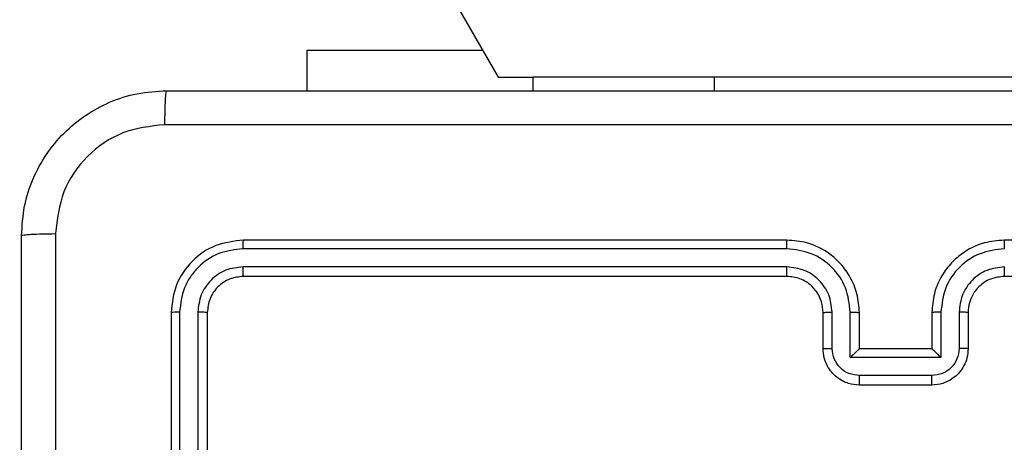
# Model space of a CAD drawing. Units: millimetres. Extents: x -322 to 1118, y 193 to 1049.
# Drawn here: x 670 to 675, y 504 to 506 of the extents above; entities that cross this region are included whole.
import ezdxf

# ---------------------------------------------------------------- set-up
doc = ezdxf.new("R2010")
doc.units = ezdxf.units.MM
doc.header["$LTSCALE"] = 45
doc.header["$PDSIZE"] = -1
doc.layers.add('VP-DIM', color=7, linetype='Continuous')
doc.layers.add('VP-EQ', color=7, linetype='Continuous', true_color=0x8a3492)
doc.dimstyles.get("Standard").update_dxf_attribs({"dimtxt": 14, "dimasz": 20, "dimexe": 20, "dimexo": 50, "dimgap": 20, "dimtad": 0, "dimdec": 0, "dimzin": 0, "dimdsep": 46, "dimtxsty": 'Standard', "dimcen": -0.09, "dimadec": 0, "dimazin": 0, "dimtfac": 1, "dimtdec": 4, "dimtofl": 0, "dimtmove": 0, "dimatfit": 3, "dimfxl": 70, "dimfxlon": 1, "dimtolj": 1, "dimtzin": 0, "dimarcsym": 0})

# ---------------------------------------------------------------- blocks, each defined once
blk = doc.blocks.new('*D97')
at = {"layer": 'Defpoints', "color": 0}
for p in [(679.502, 926.7178), (389.852, 501.2473), (679.502, 501.2473)]:
    blk.add_point(p, dxfattribs=at)
at = {"layer": 'VP-DIM', "color": 0, "lineweight": -2}
for p, q in [((389.852, 856.7178), (389.852, 946.7178)), ((679.502, 856.7178), (679.502, 946.7178)), ((409.852, 926.7178), (497.177, 926.7178)), ((659.502, 926.7178), (572.177, 926.7178))]:
    blk.add_line(p, q, dxfattribs=at)
at = {"layer": 'VP-DIM', "color": 0}
for points in [[(409.852, 930.0511), (409.852, 923.3844), (389.852, 926.7178)], [(659.502, 923.3844), (659.502, 930.0511), (679.502, 926.7178)]]:
    blk.add_solid(points, dxfattribs=at)
at = {"layer": 'VP-DIM', "color": 0, "insert": (534.677, 926.7178), "char_height": 14, "attachment_point": 5}
blk.add_mtext('\\A1;290', dxfattribs=at)
blk = doc.blocks.new('*D98')
at = {"layer": 'Defpoints', "color": 0}
for p in [(567.8235, 628.7178), (567.8235, 373.3388), (997.8235, 373.3388)]:
    blk.add_point(p, dxfattribs=at)
at = {"layer": 'VP-DIM', "color": 0, "lineweight": -2}
for p, q in [((927.8235, 628.7178), (1017.8235, 628.7178)), ((997.8235, 608.7178), (997.8235, 541.9684)), ((997.8235, 393.3388), (997.8235, 464.635)), ((927.8235, 373.3388), (1017.8235, 373.3388))]:
    blk.add_line(p, q, dxfattribs=at)
at = {"layer": 'VP-DIM', "color": 0}
for points in [[(1001.1568, 608.7178), (994.4902, 608.7178), (997.8235, 628.7178)], [(994.4902, 393.3388), (1001.1568, 393.3388), (997.8235, 373.3388)]]:
    blk.add_solid(points, dxfattribs=at)
at = {"layer": 'VP-DIM', "color": 0, "insert": (997.8235, 503.3017), "char_height": 14, "attachment_point": 5, "rotation": 90}
blk.add_mtext('\\A1;255', dxfattribs=at)
blk = doc.blocks.new('*D99')
at = {"layer": 'Defpoints', "color": 0}
for p in [(534.677, 808.7178), (534.677, 193.3388), (1097.502, 193.3388)]:
    blk.add_point(p, dxfattribs=at)
at = {"layer": 'VP-DIM', "color": 0, "lineweight": -2}
for p, q in [((1027.502, 808.7178), (1117.502, 808.7178)), ((1097.502, 788.7178), (1097.502, 548.7287)), ((1097.502, 213.3388), (1097.502, 476.062)), ((1027.502, 193.3388), (1117.502, 193.3388))]:
    blk.add_line(p, q, dxfattribs=at)
at = {"layer": 'VP-DIM', "color": 0}
for points in [[(1100.8353, 788.7178), (1094.1687, 788.7178), (1097.502, 808.7178)], [(1094.1687, 213.3388), (1100.8353, 213.3388), (1097.502, 193.3388)]]:
    blk.add_solid(points, dxfattribs=at)
at = {"layer": 'VP-DIM', "color": 0, "insert": (1097.502, 512.3953), "char_height": 14, "attachment_point": 5, "rotation": 90}
blk.add_mtext('\\A1;615', dxfattribs=at)
blk = doc.blocks.new('*D100')
at = {"layer": 'Defpoints', "color": 0}
for p in [(859.502, 1028.7178), (209.852, 501.1762), (859.502, 501.1762)]:
    blk.add_point(p, dxfattribs=at)
at = {"layer": 'VP-DIM', "color": 0, "lineweight": -2}
for p, q in [((209.852, 958.7178), (209.852, 1048.7178)), ((859.502, 958.7178), (859.502, 1048.7178)), ((229.852, 1028.7178), (502.8605, 1028.7178)), ((839.502, 1028.7178), (577.8605, 1028.7178))]:
    blk.add_line(p, q, dxfattribs=at)
at = {"layer": 'VP-DIM', "color": 0}
for points in [[(229.852, 1032.0511), (229.852, 1025.3844), (209.852, 1028.7178)], [(839.502, 1025.3844), (839.502, 1032.0511), (859.502, 1028.7178)]]:
    blk.add_solid(points, dxfattribs=at)
at = {"layer": 'VP-DIM', "color": 0, "insert": (540.3605, 1028.7178), "char_height": 14, "attachment_point": 5}
blk.add_mtext('\\A1;650', dxfattribs=at)
blk = doc.blocks.new('WD1420_')
at = {"color": 0, "linetype": 'Continuous', "lineweight": 25}
for p, q in [((90.71, 608.3714), (90.71, 605.3714)), ((90.91, 608.3714), (90.91, 605.3714)), ((89.81, 605.7714), (89.81, 603.7714)), ((91.11, 605.1714), (91.31, 605.1714)), ((91.1077, 605.1217), (91.3079, 605.1217)), ((91.1077, 605.0216), (91.3579, 605.0216)), ((91.11, 604.9714), (91.31, 604.9714)), ((91.31, 604.9714), (91.31, 604.9715)), ((91.31, 604.9714), (91.31, 604.5714)), ((91.3579, 605.0216), (91.3579, 604.5213)), ((91.458, 604.9716), (91.458, 604.5713)), ((91.51, 604.9714), (91.51, 604.5714)), ((91.31, 604.5714), (91.11, 604.5714)), ((91.31, 604.5714), (91.31, 604.5714)), ((91.3579, 604.5213), (91.1077, 604.5213)), ((91.3079, 604.4212), (91.1077, 604.4212)), ((91.31, 604.3714), (91.11, 604.3714)), ((90.71, 604.1714), (90.71, 601.1714)), ((90.7575, 604.171), (90.7574, 601.1691)), ((90.8575, 604.171), (90.8575, 601.1691)), ((90.91, 604.1714), (90.91, 601.1714)), ((89.81, 603.7714), (89.81, 602.7714)), ((89.885, 603.7714), (89.81, 603.7714)), ((89.81, 602.5776), (89.81, 602.7714)), ((89.885, 602.7714), (89.81, 602.7714)), ((63.3876, 587.3227), (89.81, 602.5776)), ((89.6607, 601.5214), (89.6607, 602.4914)), ((89.6607, 601.5214), (89.885, 601.5214)), ((91.11, 600.9714), (94.11, 600.9714)), ((91.1077, 600.9189), (94.1096, 600.9189)), ((91.1077, 600.8188), (94.1096, 600.8189)), ((91.11, 600.7714), (94.11, 600.7714))]:
    blk.add_line(p, q, dxfattribs=at)
for points, knots in [([(89.885, 600.7464), (89.885, 601.6404), (89.885, 603.4286), (89.885, 606.1142), (89.885, 607.9025), (89.885, 608.7964)], [0, 0, 0, 0, 0.333296, 0.666701, 1, 1, 1, 1]), ([(90.0727, 608.8072), (90.0727, 607.9107), (90.0728, 606.1178), (90.0728, 603.425), (90.0727, 601.6322), (90.0727, 600.7357)], [0, 0, 0, 0, 0.333336, 0.666664, 1, 1, 1, 1]), ([(90.7575, 605.3718), (90.7512, 605.3718), (90.7386, 605.3718), (90.723, 605.3717), (90.7122, 605.3716), (90.7108, 605.3715), (90.71, 605.3714)], [0, 0, 0, 0, 0.2501501, 0.5, 0.7498499, 1, 1, 1, 1]), ([(90.71, 605.3714), (90.7131, 605.3342), (90.72, 605.2498), (90.7725, 605.1474), (90.8427, 605.0696), (90.9165, 605.0175), (91.0075, 604.9792), (91.075, 604.9741), (91.11, 604.9714)], [0, 0, 0, 0, 0.177609, 0.403002, 0.534212, 0.677457, 0.832724, 1, 1, 1, 1]), ([(90.7575, 605.3718), (90.7631, 605.326), (90.7742, 605.2345), (90.8543, 605.1184), (90.9702, 605.0376), (91.0618, 605.0269), (91.1077, 605.0216)], [0, 0, 0, 0, 0.249904, 0.499848, 0.749541, 1, 1, 1, 1]), ([(90.8575, 605.3718), (90.8614, 605.339), (90.869, 605.2735), (90.9268, 605.1907), (91.0097, 605.1336), (91.075, 605.1256), (91.1077, 605.1217)], [0, 0, 0, 0, 0.250433, 0.500125, 0.750064, 1, 1, 1, 1]), ([(90.91, 605.3714), (90.9098, 605.3715), (90.9094, 605.3715), (90.9062, 605.3716), (90.9013, 605.3717), (90.8947, 605.3717), (90.8867, 605.3718), (90.8775, 605.3718), (90.8677, 605.3718), (90.8609, 605.3718), (90.8575, 605.3718)], [0, 0, 0, 0, 0.125044, 0.250195, 0.375257, 0.5, 0.624743, 0.749805, 0.874956, 1, 1, 1, 1]), ([(90.91, 605.3714), (90.9129, 605.3458), (90.9183, 605.2978), (90.9574, 605.2366), (91.005, 605.1981), (91.0578, 605.1756), (91.0917, 605.1729), (91.11, 605.1714)], [0, 0, 0, 0, 0.2444336, 0.4573384, 0.675442, 0.8245431, 1, 1, 1, 1]), ([(91.11, 605.1714), (91.1097, 605.1707), (91.1091, 605.1691), (91.1084, 605.1577), (91.1078, 605.1412), (91.1078, 605.1282), (91.1077, 605.1217)], [0, 0, 0, 0, 0.250169, 0.5, 0.749831, 1, 1, 1, 1]), ([(91.31, 605.1714), (91.3097, 605.1705), (91.3091, 605.1685), (91.3084, 605.1553), (91.3079, 605.1389), (91.3079, 605.1274), (91.3079, 605.1217)], [0, 0, 0, 0, 0.279846, 0.559079, 0.779488, 1, 1, 1, 1]), ([(91.31, 605.1714), (91.3266, 605.1703), (91.3587, 605.1679), (91.4026, 605.1505), (91.4392, 605.1262), (91.4755, 605.0884), (91.5043, 605.0361), (91.5082, 604.9917), (91.51, 604.9714)], [0, 0, 0, 0, 0.158211, 0.307, 0.446359, 0.576282, 0.806845, 1, 1, 1, 1]), ([(91.3079, 605.1217), (91.3275, 605.1194), (91.3668, 605.1148), (91.4165, 605.0802), (91.4508, 605.0304), (91.4556, 604.9912), (91.458, 604.9716)], [0, 0, 0, 0, 0.250457, 0.500151, 0.750096, 1, 1, 1, 1]), ([(91.1077, 605.0216), (91.1078, 605.015), (91.1078, 605.0019), (91.1084, 604.9853), (91.1091, 604.9738), (91.1097, 604.9722), (91.11, 604.9714)], [0, 0, 0, 0, 0.250173, 0.5, 0.749827, 1, 1, 1, 1]), ([(91.3579, 605.0216), (91.3524, 605.0161), (91.3414, 605.005), (91.3283, 604.9915), (91.3193, 604.9821), (91.314, 604.9764), (91.3107, 604.9726), (91.3102, 604.9719), (91.31, 604.9715)], [0, 0, 0, 0, 0.2514702, 0.5024873, 0.6464972, 0.7757247, 0.8925119, 1, 1, 1, 1]), ([(91.51, 604.9714), (91.5098, 604.9714), (91.5094, 604.9715), (91.5062, 604.9715), (91.5014, 604.9715), (91.4949, 604.9715), (91.4869, 604.9715), (91.4778, 604.9716), (91.4681, 604.9716), (91.4613, 604.9716), (91.458, 604.9716)], [0, 0, 0, 0, 0.125043, 0.250193, 0.375254, 0.5, 0.624746, 0.749807, 0.874957, 1, 1, 1, 1]), ([(91.11, 604.5714), (91.0749, 604.5688), (91.0071, 604.5636), (90.9159, 604.5251), (90.8421, 604.4727), (90.772, 604.3947), (90.7199, 604.2925), (90.713, 604.2084), (90.71, 604.1714)], [0, 0, 0, 0, 0.167928, 0.323661, 0.467185, 0.598489, 0.82351, 1, 1, 1, 1]), ([(91.1077, 604.5213), (91.1078, 604.5278), (91.1078, 604.5409), (91.1084, 604.5576), (91.1091, 604.5691), (91.1097, 604.5707), (91.11, 604.5714)], [0, 0, 0, 0, 0.250171, 0.5, 0.749829, 1, 1, 1, 1]), ([(91.458, 604.5713), (91.4556, 604.5517), (91.4508, 604.5124), (91.4165, 604.4627), (91.3668, 604.4281), (91.3275, 604.4235), (91.3079, 604.4212)], [0, 0, 0, 0, 0.249903, 0.499849, 0.749544, 1, 1, 1, 1]), ([(91.51, 604.5714), (91.5083, 604.5513), (91.5043, 604.507), (91.4757, 604.4548), (91.4394, 604.4169), (91.4028, 604.3925), (91.3589, 604.375), (91.3266, 604.3726), (91.31, 604.3714)], [0, 0, 0, 0, 0.192248, 0.422509, 0.552507, 0.692093, 0.841259, 1, 1, 1, 1]), ([(91.3579, 604.5213), (91.3524, 604.5268), (91.3414, 604.5378), (91.3283, 604.5513), (91.3193, 604.5608), (91.314, 604.5665), (91.3107, 604.5703), (91.3102, 604.571), (91.31, 604.5714)], [0, 0, 0, 0, 0.251476, 0.502491, 0.646471, 0.77567, 0.892481, 1, 1, 1, 1]), ([(91.51, 604.5714), (91.5098, 604.5714), (91.5094, 604.5714), (91.5062, 604.5714), (91.5014, 604.5714), (91.4949, 604.5713), (91.4869, 604.5713), (91.4778, 604.5713), (91.4681, 604.5713), (91.4613, 604.5713), (91.458, 604.5713)], [0, 0, 0, 0, 0.125043, 0.250192, 0.375253, 0.5, 0.624747, 0.749808, 0.874957, 1, 1, 1, 1]), ([(91.1077, 604.5213), (91.0618, 604.5159), (90.9702, 604.5053), (90.8543, 604.4245), (90.7742, 604.3084), (90.7631, 604.2168), (90.7575, 604.171)], [0, 0, 0, 0, 0.2504545, 0.5001452, 0.7500945, 1, 1, 1, 1]), ([(91.1077, 604.4212), (91.0749, 604.4174), (91.0095, 604.4098), (90.9267, 604.3521), (90.8695, 604.2692), (90.8615, 604.2037), (90.8575, 604.171)], [0, 0, 0, 0, 0.250454, 0.500149, 0.750098, 1, 1, 1, 1]), ([(91.11, 604.3714), (91.1097, 604.3722), (91.1091, 604.3738), (91.1084, 604.3852), (91.1078, 604.4017), (91.1078, 604.4147), (91.1077, 604.4212)], [0, 0, 0, 0, 0.250168, 0.5, 0.749832, 1, 1, 1, 1]), ([(91.31, 604.3714), (91.3097, 604.3724), (91.3091, 604.3743), (91.3084, 604.3876), (91.3079, 604.404), (91.3079, 604.4155), (91.3079, 604.4212)], [0, 0, 0, 0, 0.2798451, 0.5590798, 0.7794884, 1, 1, 1, 1]), ([(91.11, 604.3714), (91.0902, 604.3698), (91.0566, 604.3669), (91.0186, 604.3502), (91.0001, 604.3387), (90.9933, 604.3339), (90.9927, 604.3334), (90.9925, 604.3333), (90.9925, 604.3332), (90.9925, 604.3332), (90.9925, 604.3332), (90.9831, 604.3265), (90.9639, 604.3098), (90.9402, 604.2794), (90.9164, 604.2334), (90.9125, 604.1958), (90.91, 604.1714)], [0, 0, 0, 0, 0.189211, 0.320293, 0.392972, 0.397941, 0.400083, 0.400334, 0.400459, 0.400474, 0.400482, 0.400485, 0.51069, 0.642687, 0.768395, 1, 1, 1, 1]), ([(90.7575, 604.171), (90.7512, 604.1711), (90.7386, 604.1711), (90.723, 604.1712), (90.7122, 604.1713), (90.7108, 604.1714), (90.71, 604.1714)], [0, 0, 0, 0, 0.250147, 0.5, 0.749853, 1, 1, 1, 1]), ([(90.91, 604.1714), (90.9098, 604.1714), (90.9094, 604.1714), (90.9062, 604.1713), (90.9013, 604.1712), (90.8947, 604.1712), (90.8867, 604.1711), (90.8775, 604.1711), (90.8677, 604.171), (90.8609, 604.171), (90.8575, 604.171)], [0, 0, 0, 0, 0.125044, 0.250192, 0.375253, 0.5, 0.624747, 0.749808, 0.874956, 1, 1, 1, 1]), ([(90.7574, 601.1691), (90.7504, 601.1691), (90.7364, 601.1692), (90.7208, 601.1699), (90.7117, 601.1706), (90.7106, 601.1712), (90.71, 601.1714)], [0, 0, 0, 0, 0.279838, 0.559146, 0.779529, 1, 1, 1, 1]), ([(90.71, 601.1714), (90.716, 601.119), (90.7281, 601.0142), (90.8206, 600.8819), (90.9529, 600.7895), (91.0576, 600.7774), (91.11, 600.7714)], [0, 0, 0, 0, 0.250151, 0.500128, 0.750041, 1, 1, 1, 1]), ([(90.7574, 601.1691), (90.763, 601.1234), (90.774, 601.032), (90.8412, 600.9344), (90.9116, 600.8762), (90.9928, 600.8318), (91.0618, 600.824), (91.1077, 600.8188)], [0, 0, 0, 0, 0.249619, 0.499221, 0.623817, 0.749846, 1, 1, 1, 1]), ([(90.91, 601.1714), (90.909, 601.1711), (90.9069, 601.1704), (90.8928, 601.1696), (90.8754, 601.1691), (90.8635, 601.1691), (90.8575, 601.1691)], [0, 0, 0, 0, 0.2798433, 0.5590046, 0.7794469, 1, 1, 1, 1]), ([(90.8575, 601.1691), (90.8612, 601.1363), (90.8668, 601.087), (90.8985, 601.029), (90.9401, 600.9788), (91.0098, 600.9308), (91.075, 600.9229), (91.1077, 600.9189)], [0, 0, 0, 0, 0.250153, 0.37617, 0.500781, 0.750383, 1, 1, 1, 1]), ([(90.91, 601.1714), (90.913, 601.1452), (90.919, 601.0928), (90.9653, 601.0267), (91.0315, 600.9804), (91.0838, 600.9744), (91.11, 600.9714)], [0, 0, 0, 0, 0.250209, 0.500129, 0.749985, 1, 1, 1, 1]), ([(91.11, 600.9714), (91.1097, 600.9704), (91.109, 600.9683), (91.1082, 600.9542), (91.1077, 600.9368), (91.1077, 600.9249), (91.1077, 600.9189)], [0, 0, 0, 0, 0.279843, 0.559004, 0.779447, 1, 1, 1, 1]), ([(91.1077, 600.8188), (91.1077, 600.8118), (91.1078, 600.7978), (91.1085, 600.7823), (91.1092, 600.7731), (91.1098, 600.772), (91.11, 600.7714)], [0, 0, 0, 0, 0.279838, 0.559146, 0.779529, 1, 1, 1, 1]), ([(89.885, 600.7464), (89.888, 600.7451), (89.8938, 600.7424), (89.9361, 600.7389), (89.9979, 600.7364), (90.0477, 600.736), (90.0727, 600.7357)], [0, 0, 0, 0, 0.249939, 0.499873, 0.749597, 1, 1, 1, 1]), ([(90.685, 599.9464), (90.6305, 599.9497), (90.5228, 599.9561), (90.3226, 600.021), (90.105, 600.1665), (89.9595, 600.3842), (89.8947, 600.5844), (89.8883, 600.692), (89.885, 600.7464)], [0, 0, 0, 0, 0.130546, 0.257575, 0.500017, 0.742666, 0.869631, 1, 1, 1, 1]), ([(90.0727, 600.7357), (90.0818, 600.657), (90.0999, 600.4995), (90.2389, 600.3003), (90.4382, 600.1618), (90.5956, 600.1434), (90.6743, 600.1341)], [0, 0, 0, 0, 0.249954, 0.500054, 0.749966, 1, 1, 1, 1]), ([(90.6743, 600.1341), (91.3466, 600.1342), (92.6911, 600.1342), (94.0371, 600.1342), (94.71, 600.1342)], [0, 0, 0, 0, 0.500008, 1, 1, 1, 1]), ([(90.685, 599.9464), (90.6837, 599.9492), (90.681, 599.9548), (90.6775, 599.9976), (90.675, 600.0594), (90.6745, 600.1092), (90.6743, 600.1341)], [0, 0, 0, 0, 0.250402, 0.500126, 0.750061, 1, 1, 1, 1]), ([(98.735, 599.9464), (97.8411, 599.9464), (96.0529, 599.9464), (93.3672, 599.9464), (91.579, 599.9464), (90.685, 599.9464)], [0, 0, 0, 0, 0.333296, 0.666701, 1, 1, 1, 1])]:
    blk.add_open_spline(points, degree=3, knots=knots, dxfattribs=at)
blk = doc.blocks.new('WD1420_2D')
at = {"layer": 'VP-EQ', "color": 0, "rotation": 270}
blk.add_blockref('WD1420_', (69.9056, 595.7383), dxfattribs=at)

msp = doc.modelspace()

# ---------------------------------------------------------------- block references
at = {"layer": 'VP-EQ', "color": 0}
msp.add_blockref('WD1420_2D', (0, 0), dxfattribs=at)

# ---------------------------------------------------------------- dimensions: what is measured, and where the dimension line sits
at = {"layer": 'VP-DIM', "color": 0}
for base, p1, p2, picture, middle in [((859.502, 1028.7178), (209.852, 501.1762), (859.502, 501.1762), '*D100', (540.3605, 1028.7178)), ((679.502, 926.7178), (389.852, 501.2473), (679.502, 501.2473), '*D97', (534.677, 926.7178))]:
    dim = msp.add_linear_dim(base=base, p1=p1, p2=p2, dimstyle='Standard', dxfattribs=at)
    dim.commit()
    dim.dimension.update_dxf_attribs({"geometry": picture, "text_midpoint": middle, "dimtype": 160})
for base, p1, p2, picture, middle in [((1097.502, 193.3388), (534.677, 808.7178), (534.677, 193.3388), '*D99', (1097.502, 512.3953)), ((997.8235, 373.3388), (567.8235, 628.7178), (567.8235, 373.3388), '*D98', (997.8235, 503.3017))]:
    dim = msp.add_linear_dim(base=base, p1=p1, p2=p2, angle=90, dimstyle='Standard', dxfattribs=at)
    dim.commit()
    dim.dimension.update_dxf_attribs({"geometry": picture, "text_midpoint": middle, "dimtype": 160})

doc.saveas('drawing.dxf')
